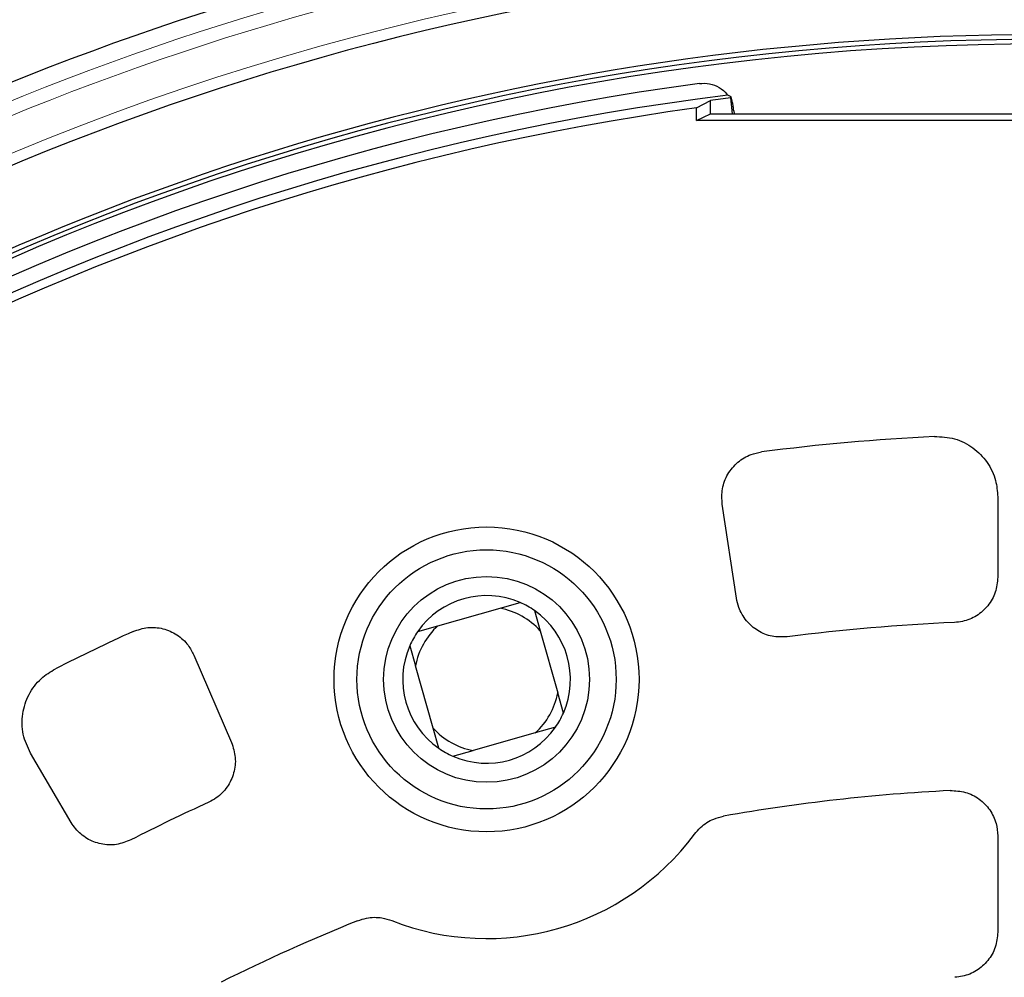
# Model space of a CAD drawing. Units: millimetres. Extents: x 0 to 420, y 0 to 297.
# Drawn here: x 97 to 123, y 238 to 263 of the extents above; entities that cross this region are included whole.
import ezdxf

# ---------------------------------------------------------------- set-up
doc = ezdxf.new("R2010")
doc.units = ezdxf.units.MM

msp = doc.modelspace()

# ---------------------------------------------------------------- linework, layer by layer
at = {"color": 7, "linetype": 'Continuous', "lineweight": 25}
for p, q in [((114.9561, 260.9907), (115.3201, 261.1814)), ((115.3201, 260.837), (115.3201, 261.1814)), ((115.8627, 261.2752), (115.7725, 261.3244)), ((115.8497, 261.249), (115.8627, 261.2752)), ((115.8497, 261.249), (115.8858, 260.837)), ((114.9561, 260.6607), (114.9561, 260.9907)), ((115.932, 260.9111), (115.9385, 260.837)), ((114.9561, 260.6607), (115.3201, 260.837)), ((133.1208, 260.6607), (114.9561, 260.6607)), ((115.3201, 260.837), (115.8858, 260.837)), ((115.8858, 260.837), (132.1912, 260.837)), ((116.0016, 248.1258), (115.6297, 250.5866)), ((122.8574, 250.7841), (122.8574, 248.6731)), ((109.8011, 247.8594), (110.3284, 248.0083)), ((108.168, 247.3981), (109.8011, 247.8594)), ((110.7031, 247.7987), (110.852, 247.2714)), ((107.6407, 247.2492), (108.168, 247.3981)), ((110.852, 247.2714), (111.3133, 245.6383)), ((107.4311, 246.8745), (107.58, 246.3472)), ((101.7699, 246.6255), (102.7546, 244.3398)), ((108.0413, 244.7141), (107.58, 246.3472)), ((111.4622, 245.111), (111.3133, 245.6383)), ((108.1903, 244.1868), (108.0413, 244.7141)), ((111.2526, 244.7363), (110.7253, 244.5874)), ((110.7253, 244.5874), (109.0922, 244.1261)), ((108.5649, 243.9772), (109.0922, 244.1261)), ((98.5509, 242.238), (97.4829, 244.054)), ((122.8574, 241.8889), (122.8574, 239.3622))]:
    msp.add_line(p, q, dxfattribs=at)
for radius in [4, 3.4, 2.7]:
    msp.add_circle((109.4467, 245.9928), radius, dxfattribs=at)
for centre, radius, start, end in [((124.0385, 194.937), 83, 279.352074, 260.647926), ((124.0385, 194.937), 72, 98.042987, 113.084383), ((124.0385, 194.937), 69.9757, 303.53956, 236.46044), ((124.0385, 194.937), 67.9757, 309.091196, 230.908804), ((124.0385, 194.937), 67.85, 283.103938, 256.896062), ((124.0385, 194.937), 67.7312, 275.250226, 264.749774), ((124.0385, 194.937), 67.3, 97.692338, 264.799635), ((124.0385, 194.937), 66.9, 97.097427, 264.690357), ((124.0385, 194.937), 66.8157, 97.039705, 97.497567), ((124.0385, 194.937), 66.6751, 97.829056, 257.92953), ((124.0385, 194.937), 57.5, 92.83493, 97.376611), ((109.4467, 245.9928), 2.2, 66.37234, 145.17348), ((109.4467, 245.9928), 2.2, 55.17348, 66.37234), ((109.4467, 245.9928), 1.9, 42.29826, 79.24756), ((109.4467, 245.9928), 2.2, 336.37234, 55.17348), ((124.0385, 194.937), 52.6, 92.52473, 97.31956), ((124.0385, 194.937), 57.5, 114.523389, 116.775619), ((109.4467, 245.9928), 2.2, 145.17348, 156.37234), ((109.4467, 245.9928), 1.9, 132.29826, 169.24756), ((109.4467, 245.9928), 2.2, 156.37234, 235.17348), ((109.4467, 245.9928), 1.9, 312.29826, 349.24756), ((109.4467, 245.9928), 2.2, 325.17348, 336.37234), ((109.4467, 245.9928), 1.9, 222.29826, 259.24756), ((109.4467, 245.9928), 2.2, 246.37234, 325.17348), ((109.4467, 245.9928), 2.2, 235.17348, 246.37234), ((124.0385, 194.937), 48.2, 92.88895, 100.00509), ((124.0385, 194.937), 52.6, 114.58044, 117.05248), ((109.4467, 245.9928), 6.8, 248.58117, 323.31883), ((124.0385, 194.937), 48.2, 111.89491, 116.56058)]:
    msp.add_arc(centre, radius, start, end, dxfattribs=at)
at = {"color": 8, "linetype": 'Continuous', "lineweight": 18}
for radius, start, end in [(71.5538, 97.704609, 113.422761), (71.1914, 97.704609, 113.422761), (70.2791, 90.938688, 140.296821)]:
    msp.add_arc((124.0385, 194.937), radius, start, end, dxfattribs=at)
at = {"color": 7, "linetype": 'Continuous', "lineweight": 25}
for points, knots in [([(115.0301, 261.6314), (115.1205, 261.6347), (115.3014, 261.6414), (115.5567, 261.5368), (115.7042, 261.4119), (115.7658, 261.3329), (115.7725, 261.3244)], [0, 0, 0, 0, 0.3207446, 0.6415443, 0.9611302, 1, 1, 1, 1]), ([(115.932, 260.9111), (115.9302, 260.9293), (115.9259, 260.9725), (115.9145, 261.0513), (115.8925, 261.1663), (115.8747, 261.2312), (115.8627, 261.2752)], [0, 0, 0, 0, 0.0929339, 0.2209804, 0.4718847, 1, 1, 1, 1]), ([(121.1946, 252.3666), (121.3745, 252.3582), (121.7344, 252.3412), (122.2242, 252.0914), (122.5995, 251.7071), (122.821, 251.2482), (122.8461, 250.9282), (122.8574, 250.7841)], [0, 0, 0, 0, 0.2092793, 0.4186644, 0.625736, 0.831519, 1, 1, 1, 1]), ([(115.6297, 250.5866), (115.6225, 250.7238), (115.6081, 250.9982), (115.7604, 251.3892), (116.0233, 251.7041), (116.3411, 251.8979), (116.5644, 251.9427), (116.656, 251.9611)], [0, 0, 0, 0, 0.2145709, 0.4291976, 0.6423631, 0.8533849, 1, 1, 1, 1]), ([(122.8574, 248.6731), (122.8443, 248.5389), (122.8183, 248.2704), (122.6133, 247.9134), (122.3116, 247.646), (121.9945, 247.5125), (121.7922, 247.4928), (121.7214, 247.4859)], [0, 0, 0, 0, 0.2217433, 0.4435845, 0.663235, 0.8822584, 1, 1, 1, 1]), ([(117.337, 247.1084), (117.2028, 247.1044), (116.9344, 247.0964), (116.5549, 247.2544), (116.2485, 247.5199), (116.0649, 247.8301), (116.0191, 248.0438), (116.0016, 248.1258)], [0, 0, 0, 0, 0.2155249, 0.4310417, 0.6469366, 0.864537, 1, 1, 1, 1]), ([(100.1722, 247.25), (100.2992, 247.2935), (100.5532, 247.3805), (100.9623, 247.3419), (101.3331, 247.179), (101.6139, 246.9251), (101.723, 246.7156), (101.7699, 246.6255)], [0, 0, 0, 0, 0.2096386, 0.4192736, 0.6292268, 0.8406141, 1, 1, 1, 1]), ([(97.4829, 244.054), (97.4069, 244.2174), (97.255, 244.5442), (97.2492, 245.0941), (97.4157, 245.6048), (97.7244, 246.0203), (98.0049, 246.1921), (98.1348, 246.2717)], [0, 0, 0, 0, 0.20744984, 0.41500702, 0.62022219, 0.82405093, 1, 1, 1, 1]), ([(102.7546, 244.3398), (102.7964, 244.209), (102.88, 243.9473), (102.832, 243.5306), (102.6578, 243.1591), (102.4116, 242.9042), (102.2257, 242.8059), (102.1584, 242.7703)], [0, 0, 0, 0, 0.2204744, 0.441006, 0.6599991, 0.8769698, 1, 1, 1, 1]), ([(121.6092, 243.0757), (121.7441, 243.0695), (122.0141, 243.057), (122.3816, 242.8701), (122.6633, 242.5821), (122.8299, 242.2377), (122.8488, 241.9973), (122.8574, 241.8889)], [0, 0, 0, 0, 0.2091619, 0.4184297, 0.6253821, 0.8310396, 1, 1, 1, 1]), ([(114.9001, 241.9307), (114.9516, 241.9919), (115.0914, 242.1579), (115.3578, 242.3282), (115.5777, 242.3825), (115.6644, 242.404)], [0, 0, 0, 0, 0.2612667, 0.7085383, 1, 1, 1, 1]), ([(100.1156, 241.7821), (99.9902, 241.7326), (99.7393, 241.6337), (99.3283, 241.654), (98.9528, 241.8009), (98.6946, 242.0187), (98.5865, 242.1836), (98.5509, 242.238)], [0, 0, 0, 0, 0.2239592, 0.4480152, 0.6699041, 0.8912537, 1, 1, 1, 1]), ([(106.0644, 239.6603), (106.1404, 239.6856), (106.3456, 239.7537), (106.6616, 239.7582), (106.8774, 239.6897), (106.9634, 239.6624)], [0, 0, 0, 0, 0.2613202, 0.7057033, 1, 1, 1, 1]), ([(122.8574, 239.3622), (122.8443, 239.228), (122.8183, 238.9595), (122.6133, 238.6026), (122.3116, 238.3351), (121.998, 238.2032), (121.7994, 238.1825), (121.7323, 238.1756)], [0, 0, 0, 0, 0.2230638, 0.4462248, 0.6672092, 0.8876196, 1, 1, 1, 1])]:
    msp.add_open_spline(points, degree=3, knots=knots, dxfattribs=at)

doc.saveas('drawing.dxf')
